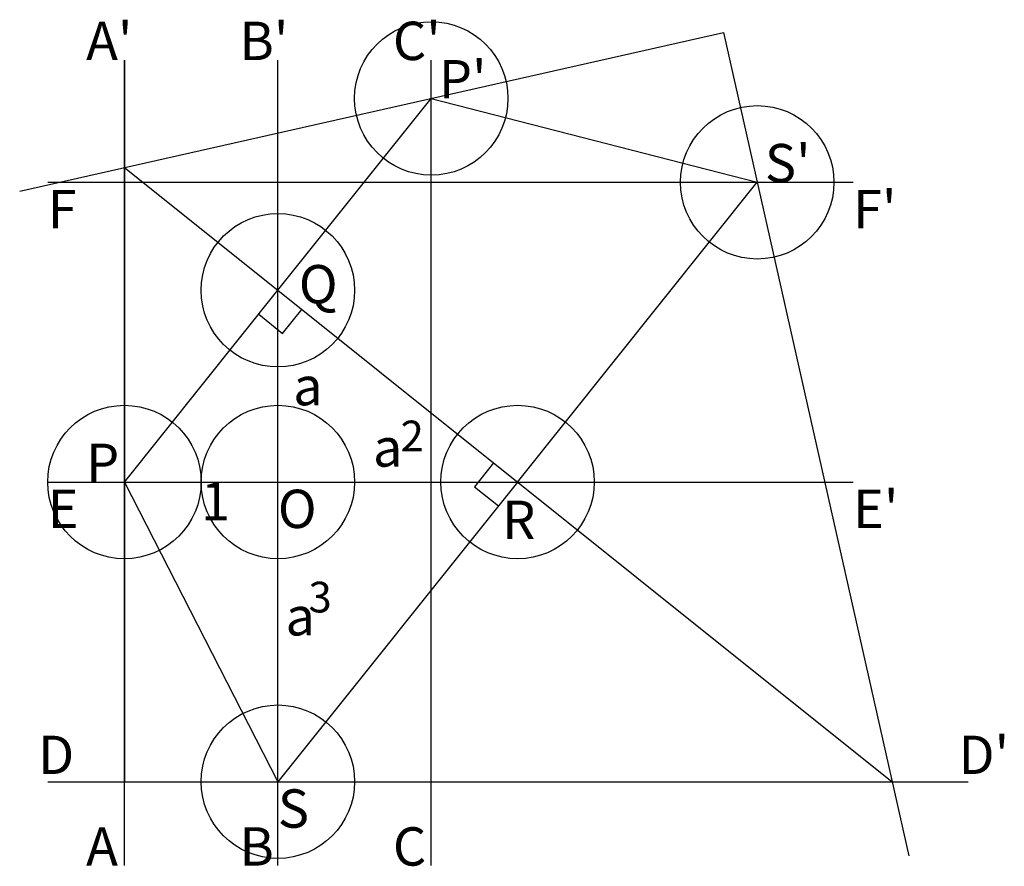
# Model space of a CAD drawing. Units: inches. Extents: x -1.68 to 4.74, y -2.5 to 3.01.
import ezdxf

# ---------------------------------------------------------------- set-up
doc = ezdxf.new("R2010")
doc.units = ezdxf.units.IN
doc.header["$MEASUREMENT"] = 0
doc.header["$PDMODE"] = 32
doc.header["$PDSIZE"] = -3
doc.styles.add('arial', font='ARIAL.TTF')

msp = doc.modelspace()

# ---------------------------------------------------------------- linework, layer by layer
at = {"color": 1}
for p, q in [((-1.6829, 1.8963), (2.9055, 2.9287)), ((-1, 2.75), (-1, -1.9531)), ((-0.1249, 1.0938), (0.0312, 0.9689)), ((0.0312, 0.9689), (0.1562, 1.1251)), ((1.4063, 0.1249), (1.2814, -0.0312)), ((1.2814, -0.0312), (1.4376, -0.1562))]:
    msp.add_line(p, q, dxfattribs=at)
at = {"color": 6}
for p, q in [((2.9055, 2.9287), (4.1128, -2.4371)), ((-1, -1.9531), (4.5, -1.9531))]:
    msp.add_line(p, q, dxfattribs=at)
at = {"color": 8}
for p, q in [((-1, -2.5), (-1, 2.75)), ((0, -2.5), (0, 2.75)), ((1, -2.5), (1, 2.75)), ((1, 2.5), (3.125, 1.9531)), ((-1.5, 1.9531), (3.75, 1.9531)), ((-1.5, 0), (3.75, 0)), ((-1, 0), (0, -1.9531)), ((-1.5, -1.9531), (4.5, -1.9531))]:
    msp.add_line(p, q, dxfattribs=at)
at = {"color": 2}
for p, q in [((0, 1.25), (1, 2.5)), ((-1, 0), (0, 1.25))]:
    msp.add_line(p, q, dxfattribs=at)
at = {"color": 0}
msp.add_line((-1, 2.05), (4.0039, -1.9531), dxfattribs=at)
at = {"color": 3}
for q in [(3.125, 1.9531), (0, -1.9531)]:
    msp.add_line((1.5625, 0), q, dxfattribs=at)
at = {"color": 0}
for p in [(1, 2.5), (3.125, 1.9531), (0, 1.25), (-1, 0), (0, 0), (1.5625, 0), (0, -1.9531)]:
    msp.add_point(p, dxfattribs=at)

# ---------------------------------------------------------------- texts
at = {"style": 'arial'}
for s, height, p in [("A'", 0.25, (-1.25, 2.75)), ("B'", 0.25, (-0.25, 2.75)), ("C'", 0.25, (0.75, 2.75)), ("P'", 0.25, (1.05, 2.5)), ("S'", 0.25, (3.175, 1.9531)), ('F', 0.25, (-1.5, 1.6531)), ("F'", 0.25, (3.75, 1.6531)), ('Q', 0.25, (0.1367, 1.1641)), ('a', 0.25, (0.1, 0.5)), ('2', 0.2, (0.8, 0.2)), ('a', 0.25, (0.62, 0.1)), ('P', 0.25, (-1.25, 0)), ('1', 0.25, (-0.5, -0.25)), ('E', 0.25, (-1.5, -0.3)), ('O', 0.25, (0, -0.3)), ("E'", 0.25, (3.75, -0.3)), ('R', 0.25, (1.4623, -0.3716)), ('3', 0.2, (0.2, -0.85)), ('a', 0.25, (0.05, -1)), ('D', 0.25, (-1.5625, -1.9031)), ("D'", 0.25, (4.4375, -1.9031)), ('S', 0.25, (0, -2.2531)), ('C', 0.25, (0.75, -2.5)), ('A', 0.25, (-1.25, -2.5)), ('B', 0.25, (-0.25, -2.5))]:
    msp.add_text(s, height=height, dxfattribs=at).set_placement(p)

doc.saveas('drawing.dxf')
